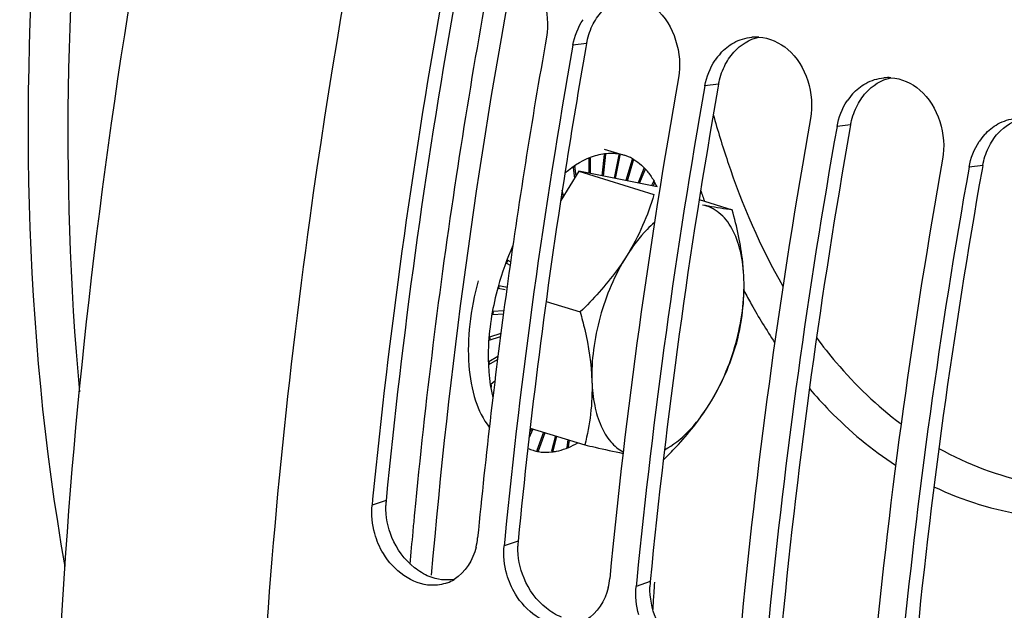
# Model space of a CAD drawing. Units: millimetres. Extents: x 0 to 594, y 0 to 420.
# Drawn here: x 280 to 288, y 73 to 77 of the extents above; entities that cross this region are included whole.
import ezdxf

# ---------------------------------------------------------------- set-up
doc = ezdxf.new("R2010")
doc.units = ezdxf.units.MM
doc.header["$LTSCALE"] = 32.67
doc.layers.get('0').update_dxf_attribs({"linetype": 'CONTINUOUS'})
doc.layers.add('AXES', color=7, linetype='CONTINUOUS')

msp = doc.modelspace()

# ---------------------------------------------------------------- linework, layer by layer
at = {"color": 9, "linetype": 'CONTINUOUS'}
for p, q in [((284.571213, 77.293348), (284.466434, 77.280917)), ((285.585388, 76.980903), (285.480608, 76.968472)), ((286.599563, 76.668458), (286.494783, 76.656027)), ((287.613737, 76.356013), (287.508958, 76.343582)), ((283.031737, 73.781481), (282.923471, 73.743667)), ((284.045912, 73.469036), (283.937646, 73.431222)), ((285.060087, 73.156591), (284.95182, 73.118778))]:
    msp.add_line(p, q, dxfattribs=at)
at = {"color": 3, "linetype": 'CONTINUOUS'}
for p, q in [((284.571213, 77.293348), (284.565947, 77.263647)), ((285.585388, 76.980903), (285.580121, 76.951202)), ((286.599563, 76.668458), (286.594296, 76.638757)), ((287.613737, 76.356013), (287.608471, 76.326312))]:
    msp.add_line(p, q, dxfattribs=at)
at = {"color": 7, "linetype": 'CONTINUOUS'}
for p, q in [((284.512439, 76.311543), (284.372585, 76.088411)), ((284.512439, 76.311543), (285.089045, 76.133903)), ((285.113565, 76.193455), (284.512439, 76.311543)), ((285.43617, 76.094067), (285.690171, 76.015815)), ((284.260544, 75.310828), (284.522562, 75.230106)), ((284.137879, 74.337406), (284.557205, 74.20822)), ((282.928135, 73.791843), (282.923471, 73.743667)), ((283.94231, 73.479398), (283.937646, 73.431222)), ((284.956484, 73.166954), (284.95182, 73.118778))]:
    msp.add_line(p, q, dxfattribs=at)
for centre, radius, start, end in [((331.834074, 68.985963), 49.141503, 169.9122988, 174.3876867), ((333.339602, 68.619412), 49.845383, 169.9201133, 172.174884), ((285.872589, 76.99362), 0.350689, 86.4794366, 95.1619987), ((332.848249, 68.673518), 49.141503, 169.9122988, 174.3876867), ((285.94018, 76.913511), 0.457414, 138.1398535, 146.6176156), ((332.892856, 68.529468), 48.368084, 169.8767277, 174.4810501), ((286.886764, 76.681175), 0.350689, 86.4794366, 95.1619987), ((333.862423, 68.361073), 49.141503, 169.9122988, 174.3876867), ((286.954355, 76.601066), 0.457414, 138.1398535, 146.6176156), ((333.907031, 68.217023), 48.368084, 169.8767277, 174.4810501), ((334.876598, 68.048628), 49.141503, 169.9122988, 174.3876867), ((287.96853, 76.288621), 0.457414, 138.1398535, 146.6176156), ((334.921206, 67.904578), 48.368084, 169.8767277, 174.4810501), ((335.890773, 67.736183), 49.141503, 169.9122988, 174.3876867), ((331.113278, 68.923653), 47.598367, 172.1728307, 174.4903771), ((283.220151, 73.542971), 0.517012, 346.5403178, 354.5326745), ((283.39371, 73.440116), 0.311316, 290.4459899, 301.2044148), ((284.234326, 73.230526), 0.517012, 346.5403178, 354.5326745)]:
    msp.add_arc(centre, radius, start, end, dxfattribs=at)
at = {"color": 3, "linetype": 'CONTINUOUS'}
for centre, radius, start, end in [((331.577552, 69.061432), 48.774737, 169.9462998, 174.4466587), ((333.808994, 68.545585), 50.008823, 169.9603011, 171.047855), ((333.605902, 68.436542), 48.774737, 169.9462998, 174.4466587), ((334.620076, 68.124097), 48.774737, 169.9462998, 174.4466587), ((331.681852, 68.864606), 47.857952, 171.0288574, 174.4790135), ((335.634251, 67.811653), 48.774737, 169.9462998, 174.4466587), ((283.556306, 73.731219), 0.526971, 174.5268552, 178.8769939), ((284.57048, 73.418774), 0.526971, 174.5268552, 178.8769939), ((285.584655, 73.106329), 0.526971, 174.5268552, 178.8769939)]:
    msp.add_arc(centre, radius, start, end, dxfattribs=at)
at = {"color": 9, "linetype": 'CONTINUOUS'}
for centre, radius, start, end in [((291.426799, 78.250582), 6.33286, 199.2112213, 200.0560068), ((288.330091, 76.168637), 2.529334, 244.4398727, 261.3736774)]:
    msp.add_arc(centre, radius, start, end, dxfattribs=at)
at = {"color": 7, "linetype": 'CONTINUOUS'}
for points, knots in [([(287.325774, 95.190882), (286.025808, 93.85881), (283.737717, 90.592867), (281.404662, 85.017907), (280.19117, 79.096335), (280.240974, 75.107461), (280.563931, 73.273235)], [0, 0, 0, 0, 0.23648553, 0.49989815, 0.76336566, 1, 1, 1, 1]), ([(286.654896, 94.009641), (285.598287, 92.732066), (283.728288, 89.792371), (281.753964, 84.902198), (280.632615, 79.748787), (280.522994, 76.266038), (280.676874, 74.614981)], [0, 0, 0, 0, 0.24000113, 0.49996893, 0.75995311, 1, 1, 1, 1]), ([(282.06511, 71.954027), (282.133437, 73.290686), (282.670781, 78.788592), (284.121654, 84.190134), (285.66281, 88.077691)], [0, 0, 0, 0, 0.24245134, 1, 1, 1, 1]), ([(288.202198, 53.495318), (287.267102, 53.843261), (285.434337, 54.969529), (283.292657, 57.606167), (281.716818, 61.073961), (280.734026, 65.243912), (280.365765, 69.971465), (280.71731, 76.923133), (281.900518, 82.210167), (283.047493, 85.672108)], [0, 0, 0, 0, 0.08510444, 0.17886661, 0.28580791, 0.40734271, 0.54254754, 0.68891882, 1, 1, 1, 1]), ([(285.089045, 76.133903), (285.064612, 76.052434), (285.006239, 75.888679), (284.925183, 75.734528), (284.878269, 75.659679)], [0, 0, 0, 0, 0.49053315, 1, 1, 1, 1]), ([(285.779959, 75.482547), (285.777503, 75.554983), (285.762057, 75.6896), (285.69974, 75.867571), (285.600169, 75.998359), (285.507524, 76.043605), (285.462074, 76.052534)], [0, 0, 0, 0, 0.31118306, 0.57755174, 0.80112803, 1, 1, 1, 1]), ([(285.690171, 76.015815), (285.675528, 76.017355), (285.599057, 76.026682), (285.523208, 76.040524), (285.462074, 76.052534)], [0, 0, 0, 0, 0.19115081, 1, 1, 1, 1]), ([(285.779959, 75.482547), (285.778474, 75.526329), (285.7653, 75.70654), (285.72655, 75.88403), (285.690171, 76.015815)], [0, 0, 0, 0, 0.24266892, 1, 1, 1, 1]), ([(285.093452, 75.918656), (285.073781, 75.901553), (284.992349, 75.823803), (284.924158, 75.732892), (284.878269, 75.659679)], [0, 0, 0, 0, 0.23176265, 1, 1, 1, 1]), ([(284.878269, 75.659679), (284.854076, 75.62108), (284.749163, 75.46707), (284.622982, 75.328551), (284.522562, 75.230106)], [0, 0, 0, 0, 0.24467906, 1, 1, 1, 1]), ([(284.878269, 75.659679), (284.788028, 75.515704), (284.686855, 75.275571), (284.619101, 74.945219), (284.609608, 74.777705), (284.61235, 74.696838)], [0, 0, 0, 0, 0.50456216, 0.75973147, 1, 1, 1, 1]), ([(285.514039, 74.519706), (285.60428, 74.663681), (285.705453, 74.903814), (285.773208, 75.234166), (285.7827, 75.40168), (285.779959, 75.482547)], [0, 0, 0, 0, 0.50456216, 0.75973147, 1, 1, 1, 1]), ([(285.724814, 74.99393), (285.744351, 75.071689), (285.775712, 75.233493), (285.78281, 75.398447), (285.779959, 75.482547)], [0, 0, 0, 0, 0.48791236, 1, 1, 1, 1]), ([(284.522562, 75.230106), (284.534891, 75.185445), (284.57965, 75.010706), (284.607805, 74.830897), (284.61235, 74.696838)], [0, 0, 0, 0, 0.25672843, 1, 1, 1, 1]), ([(285.514039, 74.519706), (285.560953, 74.594555), (285.642008, 74.748705), (285.700382, 74.912461), (285.724814, 74.99393)], [0, 0, 0, 0, 0.50946687, 1, 1, 1, 1]), ([(284.61235, 74.696838), (284.615201, 74.612737), (284.608103, 74.447784), (284.576742, 74.28598), (284.557205, 74.20822)], [0, 0, 0, 0, 0.51208817, 1, 1, 1, 1]), ([(284.61235, 74.696838), (284.614465, 74.634431), (284.626667, 74.517064), (284.67367, 74.357957), (284.747045, 74.232334), (284.816679, 74.173324), (284.853299, 74.154052)], [0, 0, 0, 0, 0.30295393, 0.56957913, 0.79922779, 1, 1, 1, 1]), ([(285.160035, 74.091803), (285.193748, 74.124896), (285.32347, 74.257153), (285.4407, 74.402697), (285.514039, 74.519706)], [0, 0, 0, 0, 0.25489632, 1, 1, 1, 1]), ([(285.16947, 74.170825), (285.236215, 74.205715), (285.366667, 74.311442), (285.466515, 74.443883), (285.514039, 74.519706)], [0, 0, 0, 0, 0.45700392, 1, 1, 1, 1]), ([(284.557205, 74.20822), (284.583605, 74.20212), (284.681728, 74.179612), (284.780013, 74.15778), (284.852035, 74.142732)], [0, 0, 0, 0, 0.26914176, 1, 1, 1, 1]), ([(283.377794, 73.128388), (283.231002, 73.133306), (283.035773, 73.285918), (282.959372, 73.472619), (282.944261, 73.526627)], [0, 0, 0, 0, 0.72367386, 1, 1, 1, 1]), ([(284.391968, 72.815943), (284.245177, 72.820861), (284.049948, 72.973473), (283.973546, 73.160174), (283.958436, 73.214182)], [0, 0, 0, 0, 0.72367386, 1, 1, 1, 1])]:
    msp.add_open_spline(points, degree=3, knots=knots, dxfattribs=at)
for points in [[(284.088378, 77.87396), (284.229938, 77.75293), (284.296171, 77.526782), (284.263599, 77.343406)], [(285.102552, 77.561515), (285.244113, 77.440485), (285.310346, 77.214337), (285.277773, 77.030961)], [(284.466434, 77.280917), (284.478762, 77.350324), (284.505198, 77.41882), (284.544057, 77.477636)], [(285.599509, 77.21875), (285.628704, 77.251247), (285.663531, 77.279665), (285.701897, 77.300555)], [(285.701897, 77.300555), (285.744473, 77.323739), (285.792754, 77.338532), (285.841037, 77.342887)], [(285.894124, 77.343648), (285.974592, 77.338686), (286.05545, 77.301461), (286.116727, 77.249071)], [(286.116727, 77.249071), (286.258288, 77.12804), (286.324521, 76.901892), (286.291948, 76.718516)], [(285.480608, 76.968472), (285.492937, 77.037879), (285.519373, 77.106376), (285.558232, 77.165191)], [(286.613684, 76.906305), (286.642879, 76.938802), (286.677705, 76.96722), (286.716071, 76.988111)], [(286.716071, 76.988111), (286.758648, 77.011294), (286.806929, 77.026087), (286.855212, 77.030442)], [(286.908299, 77.031203), (286.988766, 77.026241), (287.069625, 76.989016), (287.130902, 76.936626)], [(287.130902, 76.936626), (287.272462, 76.815595), (287.338696, 76.589448), (287.306123, 76.406071)], [(286.494783, 76.656027), (286.507112, 76.725434), (286.533547, 76.793931), (286.572407, 76.852746)], [(287.730246, 76.675666), (287.772822, 76.698849), (287.821103, 76.713643), (287.869386, 76.717997)], [(287.627859, 76.59386), (287.657054, 76.626357), (287.69188, 76.654775), (287.730246, 76.675666)], [(287.508958, 76.343582), (287.521286, 76.412989), (287.547722, 76.481486), (287.586581, 76.540302)], [(282.944261, 73.526627), (282.92468, 73.596617), (282.916506, 73.671324), (282.923471, 73.743667)], [(283.958436, 73.214182), (283.938854, 73.284172), (283.93068, 73.358879), (283.937646, 73.431222)], [(283.722963, 73.422631), (283.69961, 73.325334), (283.640576, 73.225695), (283.555001, 73.17384)], [(283.502461, 73.148412), (283.463028, 73.133699), (283.419858, 73.126979), (283.377794, 73.128388)], [(284.737137, 73.110186), (284.713784, 73.012889), (284.65475, 72.913251), (284.569176, 72.861395)], [(284.972611, 72.901737), (284.953029, 72.971728), (284.944855, 73.046434), (284.95182, 73.118778)]]:
    msp.add_open_spline(points, degree=3, dxfattribs=at)
at = {"color": 3, "linetype": 'CONTINUOUS'}
for points in [[(284.615181, 77.42993), (284.634547, 77.470105), (284.659462, 77.508179), (284.689318, 77.54131)], [(284.571213, 77.293348), (284.579578, 77.340439), (284.594413, 77.386846), (284.615181, 77.42993)], [(285.703493, 77.228865), (285.753126, 77.283942), (285.821712, 77.326752), (285.893833, 77.343942)], [(285.629356, 77.117485), (285.648722, 77.157661), (285.673637, 77.195734), (285.703493, 77.228865)], [(285.585388, 76.980903), (285.593753, 77.027994), (285.608588, 77.074401), (285.629356, 77.117485)], [(286.717668, 76.916421), (286.767301, 76.971497), (286.835887, 77.014307), (286.908008, 77.031497)], [(286.643531, 76.80504), (286.662897, 76.845216), (286.687811, 76.883289), (286.717668, 76.916421)], [(286.599563, 76.668458), (286.607927, 76.715549), (286.622762, 76.761957), (286.643531, 76.80504)], [(287.731843, 76.603976), (287.781476, 76.659052), (287.850062, 76.701862), (287.922183, 76.719052)], [(287.657705, 76.492596), (287.677071, 76.532771), (287.701986, 76.570845), (287.731843, 76.603976)], [(287.613737, 76.356013), (287.622102, 76.403104), (287.636937, 76.449512), (287.657705, 76.492596)], [(283.07662, 73.496367), (283.044957, 73.573335), (283.027768, 73.658337), (283.029436, 73.741547)], [(283.24867, 73.264035), (283.173354, 73.324152), (283.113282, 73.407246), (283.07662, 73.496367)], [(284.090795, 73.183922), (284.059132, 73.26089), (284.041943, 73.345892), (284.043611, 73.429102)], [(283.363421, 73.195961), (283.322193, 73.21264), (283.28343, 73.23629), (283.24867, 73.264035)], [(283.554807, 73.173851), (283.491526, 73.162913), (283.422954, 73.171877), (283.363421, 73.195961)], [(284.262845, 72.95159), (284.187529, 73.011707), (284.127457, 73.094802), (284.090795, 73.183922)], [(285.10497, 72.871477), (285.073307, 72.948445), (285.056118, 73.033448), (285.057786, 73.116657)], [(284.377596, 72.883516), (284.336368, 72.900195), (284.297604, 72.923845), (284.262845, 72.95159)]]:
    msp.add_open_spline(points, degree=3, dxfattribs=at)
at = {"color": 9, "linetype": 'CONTINUOUS'}
for points, knots in [([(285.544759, 76.747806), (285.578116, 76.626439), (285.71609, 76.171923), (285.905145, 75.731519), (286.078975, 75.428633)], [0, 0, 0, 0, 0.26493362, 1, 1, 1, 1]), ([(285.780467, 75.392615), (285.798774, 75.357955), (285.872153, 75.222998), (285.952182, 75.091629), (286.015689, 74.996457)], [0, 0, 0, 0, 0.25517126, 1, 1, 1, 1]), ([(286.336588, 75.032861), (286.384661, 74.967799), (286.577008, 74.724222), (286.803209, 74.506471), (286.987156, 74.36926)], [0, 0, 0, 0, 0.26063212, 1, 1, 1, 1]), ([(286.282507, 74.641726), (286.332254, 74.583197), (286.531379, 74.36373), (286.761051, 74.171208), (286.945226, 74.051754)], [0, 0, 0, 0, 0.25921245, 1, 1, 1, 1])]:
    msp.add_open_spline(points, degree=3, knots=knots, dxfattribs=at)
msp.add_open_spline([(287.276687, 74.181166), (287.495911, 74.05863), (287.736714, 73.968501), (287.982804, 73.91836)], degree=3, dxfattribs=at)
at = {"layer": 'AXES', "color": 7, "linetype": 'CONTINUOUS'}
for p, q in [((284.706726, 76.483051), (284.859433, 76.436006)), ((284.588228, 76.408094), (284.588129, 76.296674)), ((284.601857, 76.293977), (284.601962, 76.413615)), ((284.706168, 76.441033), (284.689455, 76.276769)), ((284.70227, 76.274251), (284.719398, 76.442607)), ((284.818154, 76.439333), (284.782358, 76.258519)), ((284.794684, 76.256097), (284.830478, 76.436912)), ((284.830478, 76.436912), (284.818154, 76.439333)), ((284.920786, 76.403046), (284.872843, 76.240743)), ((284.885054, 76.238344), (284.93183, 76.396703)), ((284.46792, 76.341516), (284.47747, 76.255751)), ((284.490086, 76.275879), (284.481741, 76.350817)), ((285.010944, 76.333273), (284.966533, 76.222338)), ((284.979013, 76.219887), (285.020372, 76.323202)), ((285.085889, 76.232135), (285.070163, 76.201981)), ((284.394764, 76.123797), (284.384559, 76.165501)), ((285.083372, 76.199386), (285.093414, 76.218641)), ((285.110736, 76.195137), (285.111666, 76.193194)), ((284.378105, 76.123951), (284.382809, 76.104724)), ((283.987634, 75.615399), (283.963487, 75.628417)), ((283.955148, 75.60639), (283.984242, 75.590703)), ((283.946251, 75.399059), (283.892295, 75.410382)), ((283.89859, 75.433176), (283.94907, 75.422584)), ((283.94907, 75.422584), (283.954538, 75.421436)), ((283.848218, 75.211051), (283.932917, 75.217049)), ((283.93605, 75.239854), (283.852278, 75.233919)), ((283.824258, 75.014453), (283.910306, 75.042381)), ((283.913211, 75.065022), (283.825958, 75.0367)), ((283.890386, 74.887148), (283.820431, 74.847511)), ((283.821141, 74.826561), (283.887431, 74.864119)), ((283.866634, 74.697013), (283.835864, 74.672102)), ((284.129417, 74.262659), (284.160929, 74.330304)), ((284.148686, 74.334076), (284.133749, 74.30201)), ((284.240431, 74.305812), (284.190048, 74.165088)), ((284.202372, 74.162667), (284.252313, 74.302151)), ((284.331523, 74.277748), (284.301129, 74.159393)), ((284.314359, 74.160967), (284.34341, 74.274086)), ((284.42785, 74.248072), (284.418564, 74.188386)), ((284.432298, 74.193907), (284.440137, 74.244287))]:
    msp.add_line(p, q, dxfattribs=at)
at = {"layer": 'AXES', "color": 9, "linetype": 'CONTINUOUS'}
for centre, radius, start, end in [((330.86426, 69.137514), 47.659924, 169.3820046, 175.1016143), ((332.96174, 68.800099), 49.953835, 169.8950643, 171.3050315), ((330.511073, 69.154408), 47.477775, 171.2806058, 174.4370908), ((329.071526, 69.302088), 46.030692, 174.4463483, 174.5648008), ((328.92445, 69.316067), 45.882953, 174.5647816, 174.7183525), ((328.668793, 69.33958), 45.626217, 174.7182015, 175.0308783)]:
    msp.add_arc(centre, radius, start, end, dxfattribs=at)
at = {"layer": 'AXES', "color": 7, "linetype": 'CONTINUOUS'}
for centre, radius, start, end in [((284.645546, 76.285351), 0.135466, 108.767686, 115.0313889), ((284.760028, 76.114089), 0.3369, 60.8989405, 72.8397578), ((284.753872, 76.102795), 0.349763, 58.8390746, 60.917634), ((284.580806, 76.188682), 0.190004, 121.4249786, 126.449942), ((284.698931, 76.035263), 0.43708, 43.6665421, 44.5511602), ((284.690966, 76.027701), 0.448064, 41.9301806, 43.6628856), ((284.549052, 75.927707), 0.622047, 29.1389471, 29.592787), ((284.537382, 75.921225), 0.635396, 28.1532815, 29.1370527), ((284.507236, 75.905269), 0.669504, 25.6554565, 28.1399517), ((286.028257, 74.833739), 2.216308, 155.8562811, 164.5922204), ((284.440034, 75.435399), 0.514153, 157.9503926, 160.575294), ((284.395509, 75.284005), 0.518841, 164.597613, 165.9023819), ((284.397617, 75.282722), 0.521215, 163.2222296, 164.5231052), ((284.336406, 75.136181), 0.493896, 168.586386, 171.2809563), ((284.263838, 74.992042), 0.440151, 174.1767061, 177.0814382), ((284.188327, 74.849496), 0.367902, 180.3091309, 183.5741967), ((284.122208, 74.709009), 0.288713, 187.3443166, 191.1688279), ((284.217962, 74.699408), 0.554142, 291.4360986, 292.9371464), ((284.258371, 74.48513), 0.333615, 245.5522929, 252.88381), ((284.25829, 74.485189), 0.333647, 252.9000674, 257.9555184), ((284.258993, 74.488446), 0.33698, 257.9541502, 260.0938969), ((284.259839, 74.493509), 0.342113, 260.1001091, 263.9536593), ((284.258641, 74.552835), 0.401605, 276.148323, 278.0378689), ((284.223692, 74.684904), 0.538547, 290.6471613, 291.4326073), ((324.412272, 70.465833), 39.411229, 176.0897759, 176.2189382), ((324.254513, 70.476235), 39.253127, 176.2189043, 176.3978716)]:
    msp.add_arc(centre, radius, start, end, dxfattribs=at)
for points, knots in [([(284.40548, 76.300494), (284.47457, 76.357721), (284.587259, 76.4281), (284.750399, 76.456611), (284.825237, 76.446514), (284.859429, 76.435992)], [0, 0, 0, 0, 0.5479399, 0.7814966, 1, 1, 1, 1]), ([(284.601962, 76.413615), (284.601584, 76.412926), (284.597648, 76.409532), (284.592408, 76.408729), (284.588228, 76.408094)], [0, 0, 0, 0, 0.15679041, 1, 1, 1, 1]), ([(284.719398, 76.442607), (284.718338, 76.441547), (284.713342, 76.441271), (284.709139, 76.440985), (284.706168, 76.441033)], [0, 0, 0, 0, 0.33526889, 1, 1, 1, 1]), ([(284.93183, 76.396703), (284.931477, 76.39805), (284.926959, 76.400193), (284.923469, 76.401979), (284.920786, 76.403046)], [0, 0, 0, 0, 0.32530373, 1, 1, 1, 1]), ([(284.934855, 76.402093), (284.955361, 76.389695), (284.981323, 76.370124), (285.004594, 76.347798), (285.010405, 76.341895)], [0, 0, 0, 0, 0.74311351, 1, 1, 1, 1]), ([(284.481741, 76.350817), (284.481372, 76.349847), (284.477998, 76.345128), (284.472329, 76.342891), (284.46792, 76.341516)], [0, 0, 0, 0, 0.18348215, 1, 1, 1, 1]), ([(285.020372, 76.323202), (285.020421, 76.323919), (285.018719, 76.328562), (285.014323, 76.331163), (285.010944, 76.333273)], [0, 0, 0, 0, 0.15277752, 1, 1, 1, 1]), ([(285.024308, 76.327108), (285.030387, 76.320341), (285.054789, 76.291487), (285.075795, 76.25983), (285.089957, 76.234894)], [0, 0, 0, 0, 0.24081161, 1, 1, 1, 1]), ([(285.093414, 76.218641), (285.093624, 76.219587), (285.093228, 76.225049), (285.089116, 76.229265), (285.085889, 76.232135)], [0, 0, 0, 0, 0.18313805, 1, 1, 1, 1]), ([(283.738898, 75.469629), (283.708687, 75.360242), (283.666107, 75.144467), (283.656507, 74.831905), (283.702316, 74.559833), (283.776614, 74.403893), (283.824183, 74.344026)], [0, 0, 0, 0, 0.29287919, 0.56497435, 0.80265776, 1, 1, 1, 1]), ([(283.891605, 75.422583), (283.851032, 75.275676), (283.802075, 74.991677), (283.819113, 74.701378), (283.8511, 74.571493)], [0, 0, 0, 0, 0.53256906, 1, 1, 1, 1]), ([(283.835864, 74.672102), (283.836766, 74.670417), (283.839417, 74.664555), (283.840586, 74.657389), (283.838963, 74.653085)], [0, 0, 0, 0, 0.29351156, 1, 1, 1, 1]), ([(284.418564, 74.188386), (284.420243, 74.188503), (284.425005, 74.189109), (284.430924, 74.190872), (284.432298, 74.193907)], [0, 0, 0, 0, 0.3356226, 1, 1, 1, 1]), ([(284.190048, 74.165088), (284.192805, 74.164278), (284.196681, 74.163584), (284.201181, 74.16208), (284.202372, 74.162667)], [0, 0, 0, 0, 0.68391117, 1, 1, 1, 1]), ([(284.301129, 74.159393), (284.302745, 74.159225), (284.30694, 74.159088), (284.312716, 74.158629), (284.314359, 74.160967)], [0, 0, 0, 0, 0.36247618, 1, 1, 1, 1]), ([(284.314796, 74.155175), (284.322965, 74.156328), (284.356557, 74.162111), (284.389425, 74.171843), (284.41359, 74.180948)], [0, 0, 0, 0, 0.24211134, 1, 1, 1, 1])]:
    msp.add_open_spline(points, degree=3, knots=knots, dxfattribs=at)
for points in [[(283.963487, 75.628417), (283.963716, 75.620569), (283.960395, 75.61223), (283.955148, 75.60639)], [(283.89859, 75.433176), (283.899418, 75.425337), (283.897089, 75.416638), (283.892295, 75.410382)], [(283.852278, 75.233919), (283.853719, 75.226312), (283.852463, 75.217525), (283.848218, 75.211051)], [(283.825958, 75.0367), (283.827995, 75.029547), (283.827882, 75.020947), (283.824258, 75.014453)], [(283.820431, 74.847511), (283.82301, 74.841017), (283.824099, 74.832892), (283.821141, 74.826561)], [(284.433923, 74.189081), (284.457685, 74.199134), (284.480794, 74.210833), (284.503125, 74.223758)], [(284.223804, 74.153299), (284.249609, 74.150563), (284.275853, 74.150763), (284.301654, 74.15354)]]:
    msp.add_open_spline(points, degree=3, dxfattribs=at)

doc.saveas('drawing.dxf')
